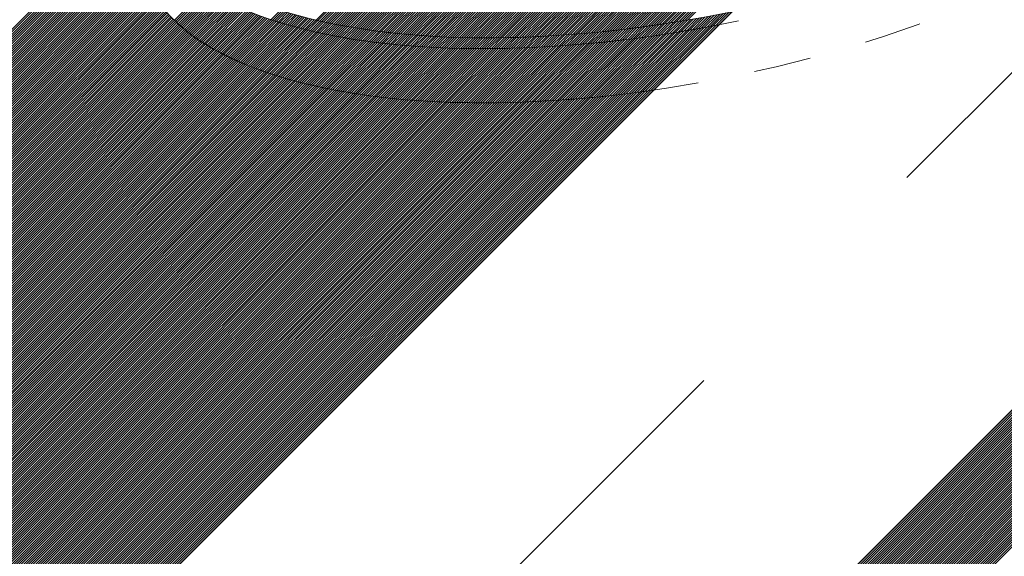
# Model space of a CAD drawing. Units: millimetres. Extents: x 0 to 1680, y 0 to 1188.
# Drawn here: x 1060 to 1089, y 722 to 738 of the extents above; entities that cross this region are included whole.
import ezdxf

# ---------------------------------------------------------------- set-up
doc = ezdxf.new("R2010")
doc.units = ezdxf.units.MM
doc.header["$LTSCALE"] = 20
doc.linetypes.add('JWW_DASHED1', pattern=[1.693333, 0.846667, -0.846667])
for name, color, linetype in [('塗膜(MR-Z)', 7, 'Continuous'), ('実線', 7, 'Continuous'), ('断熱材', 7, 'Continuous'), ('部材(積層鋼板)', 7, 'Continuous')]:
    doc.layers.add(name, color=color, linetype=linetype)

msp = doc.modelspace()

# ---------------------------------------------------------------- linework, layer by layer
at = {"layer": '塗膜(MR-Z)', "color": 134, "linetype": 'Continuous', "lineweight": 9}
for p, q in [((1069.165, 737.544), (1072.868, 741.247)), ((1069.222, 737.531), (1072.939, 741.247)), ((1069.28, 737.518), (1073.009, 741.247)), ((1069.337, 737.504), (1073.08, 741.247)), ((1069.395, 737.491), (1073.151, 741.247)), ((1069.453, 737.479), (1073.222, 741.247)), ((1069.511, 737.467), (1073.292, 741.247)), ((1069.57, 737.454), (1073.363, 741.247)), ((1069.628, 737.442), (1073.434, 741.247)), ((1069.687, 737.43), (1073.504, 741.247)), ((1069.746, 737.418), (1073.575, 741.247)), ((1069.805, 737.407), (1073.646, 741.247)), ((1069.865, 737.396), (1073.717, 741.247)), ((1069.924, 737.384), (1073.787, 741.247)), ((1069.983, 737.373), (1073.858, 741.247)), ((1070.043, 737.362), (1073.929, 741.247)), ((1070.104, 737.352), (1073.999, 741.247)), ((1070.164, 737.341), (1074.07, 741.247)), ((1070.224, 737.331), (1074.141, 741.247)), ((1070.285, 737.32), (1074.212, 741.247)), ((1070.345, 737.31), (1074.282, 741.247)), ((1070.407, 737.301), (1074.353, 741.247)), ((1070.468, 737.291), (1074.424, 741.247)), ((1070.529, 737.282), (1074.494, 741.247)), ((1070.59, 737.273), (1074.565, 741.247)), ((1070.651, 737.263), (1074.636, 741.247)), ((1070.714, 737.255), (1074.707, 741.247)), ((1070.776, 737.246), (1074.777, 741.247)), ((1070.838, 737.237), (1074.848, 741.247)), ((1070.9, 737.229), (1074.919, 741.247)), ((1070.962, 737.22), (1074.989, 741.247)), ((1071.025, 737.212), (1075.06, 741.247)), ((1071.088, 737.205), (1075.131, 741.247)), ((1071.151, 737.197), (1075.202, 741.247)), ((1071.214, 737.19), (1075.272, 741.247)), ((1071.277, 737.182), (1075.343, 741.247)), ((1071.341, 737.175), (1075.414, 741.247)), ((1071.405, 737.168), (1075.484, 741.247)), ((1071.469, 737.161), (1075.555, 741.247)), ((1071.533, 737.154), (1075.626, 741.247)), ((1071.597, 737.148), (1075.696, 741.247)), ((1071.661, 737.141), (1075.767, 741.247)), ((1071.726, 737.135), (1075.838, 741.247)), ((1071.791, 737.129), (1075.909, 741.247)), ((1071.855, 737.123), (1075.979, 741.247)), ((1071.92, 737.118), (1076.05, 741.247)), ((1071.985, 737.112), (1076.121, 741.247)), ((1072.051, 737.107), (1076.191, 741.247)), ((1072.116, 737.102), (1076.262, 741.247)), ((1072.182, 737.097), (1076.333, 741.247)), ((1072.248, 737.092), (1076.404, 741.247)), ((1072.314, 737.087), (1076.474, 741.247)), ((1072.38, 737.082), (1076.545, 741.247)), ((1072.446, 737.078), (1076.616, 741.247)), ((1072.513, 737.074), (1076.686, 741.247)), ((1072.58, 737.07), (1076.757, 741.247)), ((1072.647, 737.066), (1076.828, 741.247)), ((1072.713, 737.062), (1076.899, 741.247)), ((1072.781, 737.059), (1076.969, 741.247)), ((1072.848, 737.056), (1077.04, 741.247)), ((1072.916, 737.053), (1077.111, 741.247)), ((1072.983, 737.049), (1077.181, 741.247)), ((1073.051, 737.046), (1077.252, 741.247)), ((1073.119, 737.044), (1077.323, 741.247)), ((1073.188, 737.041), (1077.394, 741.247)), ((1073.256, 737.039), (1077.464, 741.247)), ((1073.324, 737.037), (1077.535, 741.247)), ((1073.393, 737.035), (1077.606, 741.247)), ((1073.462, 737.033), (1077.676, 741.247)), ((1073.531, 737.031), (1077.747, 741.247)), ((1073.6, 737.03), (1077.818, 741.247)), ((1073.67, 737.029), (1077.889, 741.247)), ((1073.739, 737.027), (1077.959, 741.247)), ((1073.808, 737.026), (1078.03, 741.247)), ((1073.878, 737.025), (1078.101, 741.247)), ((1073.949, 737.025), (1078.171, 741.247)), ((1074.019, 737.024), (1078.242, 741.247)), ((1074.089, 737.024), (1078.313, 741.247)), ((1074.159, 737.023), (1078.383, 741.247)), ((1074.23, 737.023), (1078.454, 741.247)), ((1074.301, 737.024), (1078.525, 741.247)), ((1074.372, 737.024), (1078.596, 741.247)), ((1074.444, 737.025), (1078.666, 741.247)), ((1074.515, 737.025), (1078.737, 741.247)), ((1074.586, 737.026), (1078.808, 741.247)), ((1074.658, 737.027), (1078.878, 741.247)), ((1074.73, 737.028), (1078.949, 741.247)), ((1074.802, 737.03), (1079.02, 741.247)), ((1074.874, 737.031), (1079.091, 741.247)), ((1074.946, 737.032), (1079.161, 741.247)), ((1075.019, 737.034), (1079.232, 741.247)), ((1075.092, 737.037), (1079.303, 741.247)), ((1075.165, 737.039), (1079.373, 741.247)), ((1075.238, 737.041), (1079.444, 741.247)), ((1075.311, 737.044), (1079.515, 741.247)), ((1075.384, 737.046), (1079.586, 741.247)), ((1075.458, 737.049), (1079.656, 741.247)), ((1075.532, 737.053), (1079.727, 741.247)), ((1075.606, 737.056), (1079.798, 741.247)), ((1075.68, 737.059), (1079.868, 741.247)), ((1075.754, 737.062), (1079.939, 741.247)), ((1075.829, 737.066), (1080.01, 741.247)), ((1075.904, 737.07), (1080.081, 741.247)), ((1075.978, 737.075), (1080.151, 741.247)), ((1076.053, 737.079), (1080.222, 741.247)), ((1076.128, 737.083), (1080.293, 741.247)), ((1076.204, 737.088), (1080.363, 741.247)), ((1076.279, 737.093), (1080.434, 741.247)), ((1076.355, 737.098), (1080.505, 741.247)), ((1076.431, 737.103), (1080.576, 741.247)), ((1076.507, 737.108), (1080.646, 741.247)), ((1076.583, 737.113), (1080.717, 741.247)), ((1076.66, 737.119), (1080.788, 741.247)), ((1076.736, 737.125), (1080.858, 741.247)), ((1076.813, 737.131), (1080.929, 741.247)), ((1076.89, 737.137), (1081, 741.247)), ((1076.967, 737.144), (1081.07, 741.247)), ((1077.045, 737.151), (1081.141, 741.247)), ((1077.122, 737.158), (1081.212, 741.247)), ((1077.2, 737.165), (1081.283, 741.247)), ((1077.278, 737.172), (1081.353, 741.247)), ((1077.355, 737.179), (1081.424, 741.247)), ((1077.434, 737.187), (1081.495, 741.247)), ((1077.513, 737.195), (1081.565, 741.247)), ((1077.591, 737.203), (1081.636, 741.247)), ((1077.67, 737.21), (1081.707, 741.247)), ((1077.749, 737.218), (1081.778, 741.247)), ((1077.828, 737.227), (1081.848, 741.247)), ((1077.908, 737.236), (1081.919, 741.247)), ((1077.988, 737.245), (1081.99, 741.247)), ((1078.067, 737.254), (1082.06, 741.247)), ((1078.147, 737.263), (1082.131, 741.247)), ((1078.227, 737.273), (1082.202, 741.247)), ((1078.308, 737.283), (1082.273, 741.247)), ((1078.389, 737.293), (1082.343, 741.247)), ((1078.469, 737.303), (1082.414, 741.247)), ((1078.55, 737.313), (1082.485, 741.247)), ((1078.631, 737.323), (1082.555, 741.247)), ((1078.713, 737.334), (1082.626, 741.247)), ((1078.795, 737.345), (1082.697, 741.247)), ((1078.876, 737.356), (1082.768, 741.247)), ((1078.958, 737.367), (1082.838, 741.247)), ((1079.041, 737.379), (1082.909, 741.247)), ((1079.123, 737.391), (1082.98, 741.247)), ((1079.206, 737.403), (1083.05, 741.247)), ((1079.289, 737.415), (1083.121, 741.247)), ((1079.371, 737.427), (1083.192, 741.247)), ((1079.455, 737.44), (1083.263, 741.247)), ((1079.539, 737.453), (1083.333, 741.247)), ((1079.623, 737.466), (1083.404, 741.247)), ((1079.706, 737.479), (1083.475, 741.247)), ((1079.79, 737.492), (1083.545, 741.247)), ((1079.875, 737.506), (1083.616, 741.247)), ((1079.96, 737.52), (1083.687, 741.247)), ((1080.045, 737.535), (1083.758, 741.247)), ((1080.13, 737.549), (1083.828, 741.247)), ((1030.23, 707.306), (1063.93, 741.007)), ((1030.3, 707.306), (1063.93, 740.936)), ((1030.371, 707.306), (1063.93, 740.865)), ((1030.442, 707.306), (1063.93, 740.795)), ((1030.512, 707.306), (1063.93, 740.724)), ((1030.583, 707.306), (1063.93, 740.653)), ((1030.654, 707.306), (1063.93, 740.583)), ((1030.724, 707.306), (1063.93, 740.512)), ((1030.795, 707.306), (1063.93, 740.441)), ((1030.866, 707.306), (1063.93, 740.37)), ((1030.937, 707.306), (1063.93, 740.3)), ((1031.007, 707.306), (1063.93, 740.229)), ((1031.078, 707.306), (1063.93, 740.158)), ((1031.149, 707.306), (1063.93, 740.088)), ((1031.219, 707.306), (1063.93, 740.017)), ((1031.29, 707.306), (1063.93, 739.946)), ((1031.361, 707.306), (1063.93, 739.875)), ((1031.432, 707.306), (1063.932, 739.806)), ((1031.502, 707.306), (1063.934, 739.738)), ((1031.573, 707.306), (1063.936, 739.67)), ((1031.644, 707.306), (1063.942, 739.605)), ((1031.714, 707.306), (1063.948, 739.54)), ((1031.785, 707.306), (1063.955, 739.476)), ((1031.856, 707.306), (1063.965, 739.415)), ((1031.927, 707.306), (1063.974, 739.353)), ((1031.997, 707.306), (1063.985, 739.294)), ((1032.068, 707.306), (1063.997, 739.236)), ((1032.139, 707.306), (1064.01, 739.177)), ((1032.209, 707.306), (1064.024, 739.121)), ((1032.28, 707.306), (1064.039, 739.065)), ((1032.351, 707.306), (1064.055, 739.01)), ((1032.422, 707.306), (1064.071, 738.956)), ((1032.492, 707.306), (1064.09, 738.904)), ((1032.563, 707.306), (1064.108, 738.851)), ((1032.634, 707.306), (1064.127, 738.799)), ((1032.704, 707.306), (1064.147, 738.749)), ((1032.775, 707.306), (1064.168, 738.699)), ((1032.846, 707.306), (1064.189, 738.649)), ((1032.917, 707.306), (1064.212, 738.601)), ((1032.987, 707.306), (1064.234, 738.554)), ((1033.058, 707.306), (1064.257, 738.506)), ((1033.129, 707.306), (1064.282, 738.46)), ((1033.199, 707.306), (1064.307, 738.414)), ((1033.27, 707.306), (1064.332, 738.369)), ((1033.341, 707.306), (1064.358, 738.323)), ((1033.412, 707.306), (1064.385, 738.28)), ((1033.482, 707.306), (1064.412, 738.237)), ((1033.553, 707.306), (1064.44, 738.193)), ((1064.987, 737.539), (1065.89, 738.441)), ((1065.024, 737.504), (1065.934, 738.414)), ((1065.06, 737.47), (1065.977, 738.387)), ((1065.096, 737.435), (1066.022, 738.361)), ((1065.134, 737.402), (1066.066, 738.335)), ((1065.172, 737.37), (1066.111, 738.309)), ((1065.21, 737.337), (1066.156, 738.283)), ((1065.248, 737.304), (1066.201, 738.257)), ((1065.287, 737.272), (1066.247, 738.232)), ((1065.326, 737.241), (1066.293, 738.208)), ((1065.365, 737.209), (1066.339, 738.183)), ((1065.405, 737.178), (1066.385, 738.158)), ((1033.624, 707.306), (1064.468, 738.151)), ((1033.694, 707.306), (1064.497, 738.109)), ((1033.765, 707.306), (1064.527, 738.068)), ((1033.836, 707.306), (1064.556, 738.027)), ((1033.906, 707.306), (1064.587, 737.987)), ((1033.977, 707.306), (1064.618, 737.947)), ((1034.048, 707.306), (1064.649, 737.908)), ((1034.119, 707.306), (1064.68, 737.868)), ((1065.445, 737.147), (1066.432, 738.134)), ((1065.485, 737.117), (1066.479, 738.111)), ((1065.526, 737.087), (1066.526, 738.087)), ((1065.567, 737.058), (1066.573, 738.064)), ((1065.608, 737.028), (1066.62, 738.04)), ((1065.65, 736.999), (1066.669, 738.018)), ((1065.692, 736.971), (1066.717, 737.995)), ((1065.734, 736.942), (1066.765, 737.973)), ((1065.776, 736.914), (1066.814, 737.951)), ((1065.819, 736.886), (1066.862, 737.928)), ((1065.863, 736.859), (1066.912, 737.907)), ((1065.906, 736.831), (1066.961, 737.886)), ((1065.95, 736.804), (1067.011, 737.865)), ((1034.189, 707.306), (1064.713, 737.83)), ((1034.26, 707.306), (1064.746, 737.793)), ((1034.331, 707.306), (1064.779, 737.755)), ((1034.401, 707.306), (1064.812, 737.717)), ((1034.472, 707.306), (1064.847, 737.681)), ((1034.543, 707.306), (1064.882, 737.645)), ((1034.614, 707.306), (1064.916, 737.609)), ((1065.994, 736.777), (1067.06, 737.844)), ((1066.038, 736.751), (1067.11, 737.823)), ((1066.083, 736.725), (1067.16, 737.803)), ((1066.128, 736.699), (1067.211, 737.782)), ((1066.173, 736.673), (1067.262, 737.762)), ((1066.218, 736.648), (1067.312, 737.742)), ((1066.264, 736.623), (1067.363, 737.723)), ((1066.31, 736.599), (1067.415, 737.704)), ((1066.356, 736.574), (1067.467, 737.685)), ((1066.402, 736.549), (1067.518, 737.666)), ((1066.449, 736.526), (1067.57, 737.647)), ((1066.496, 736.502), (1067.622, 737.628)), ((1066.544, 736.479), (1067.675, 737.61)), ((1066.591, 736.455), (1067.728, 737.592)), ((1067.833, 737.556), (1068.113, 737.836)), ((1067.886, 737.538), (1068.166, 737.819)), ((1067.94, 737.521), (1068.22, 737.801)), ((1067.994, 737.505), (1068.274, 737.785)), ((1068.048, 737.488), (1068.328, 737.768)), ((1068.101, 737.471), (1068.383, 737.752)), ((1068.155, 737.454), (1068.437, 737.736)), ((1068.21, 737.438), (1068.492, 737.72)), ((1068.265, 737.422), (1068.547, 737.704)), ((1068.32, 737.406), (1068.602, 737.689)), ((1068.375, 737.39), (1068.658, 737.674)), ((1068.43, 737.375), (1068.713, 737.658)), ((1068.485, 737.36), (1068.769, 737.643)), ((1068.541, 737.345), (1068.825, 737.628)), ((1068.597, 737.33), (1068.881, 737.614)), ((1068.653, 737.315), (1068.938, 737.6)), ((1068.709, 737.3), (1068.994, 737.586)), ((1079.927, 737.204), (1080.301, 737.578)), ((1080.012, 737.219), (1080.386, 737.594)), ((1080.096, 737.233), (1080.472, 737.609)), ((1080.181, 737.247), (1080.558, 737.624)), ((1080.267, 737.262), (1080.645, 737.64)), ((1080.353, 737.277), (1080.732, 737.656)), ((1080.439, 737.292), (1080.819, 737.673)), ((1080.525, 737.308), (1080.906, 737.689)), ((1080.611, 737.323), (1080.993, 737.705)), ((1080.698, 737.339), (1081.081, 737.723)), ((1080.785, 737.356), (1081.169, 737.74)), ((1080.872, 737.372), (1081.258, 737.758)), ((1080.959, 737.389), (1081.346, 737.775)), ((1081.047, 737.405), (1081.434, 737.793)), ((1081.051, 737.406), (1081.439, 737.794)), ((1034.684, 707.306), (1064.951, 737.573)), ((1034.755, 707.306), (1064.987, 737.539)), ((1034.826, 707.306), (1065.024, 737.504)), ((1034.896, 707.306), (1065.06, 737.47)), ((1034.967, 707.306), (1065.096, 737.435)), ((1035.038, 707.306), (1065.134, 737.402)), ((1035.109, 707.306), (1065.172, 737.37)), ((1035.179, 707.306), (1065.21, 737.337)), ((1035.25, 707.306), (1065.248, 737.304)), ((1066.638, 736.432), (1067.78, 737.574)), ((1066.687, 736.409), (1067.833, 737.556)), ((1066.735, 736.387), (1067.886, 737.538)), ((1066.783, 736.365), (1067.94, 737.521)), ((1066.832, 736.343), (1067.994, 737.505)), ((1066.88, 736.32), (1068.048, 737.488)), ((1066.93, 736.299), (1068.101, 737.471)), ((1066.98, 736.278), (1068.155, 737.454)), ((1067.029, 736.257), (1068.21, 737.438)), ((1067.079, 736.236), (1068.265, 737.422)), ((1067.129, 736.215), (1068.32, 737.406)), ((1067.179, 736.195), (1068.375, 737.39)), ((1067.23, 736.175), (1068.43, 737.375)), ((1067.281, 736.155), (1068.485, 737.36)), ((1067.331, 736.135), (1068.541, 737.345)), ((1067.382, 736.115), (1068.597, 737.33)), ((1067.434, 736.096), (1068.653, 737.315)), ((1067.486, 736.077), (1068.709, 737.3)), ((1067.538, 736.058), (1068.765, 737.286)), ((1068.765, 737.286), (1069.051, 737.571)), ((1068.822, 737.272), (1069.107, 737.557)), ((1068.879, 737.258), (1069.165, 737.544)), ((1068.936, 737.244), (1069.222, 737.531)), ((1068.993, 737.23), (1069.28, 737.518)), ((1069.05, 737.217), (1069.337, 737.504)), ((1069.108, 737.204), (1069.395, 737.491)), ((1069.166, 737.191), (1069.453, 737.479)), ((1069.223, 737.178), (1069.511, 737.467)), ((1069.281, 737.165), (1069.57, 737.454)), ((1069.339, 737.153), (1069.628, 737.442)), ((1069.398, 737.141), (1069.687, 737.43)), ((1069.457, 737.129), (1069.746, 737.418)), ((1069.515, 737.117), (1069.805, 737.407)), ((1069.574, 737.105), (1069.865, 737.396)), ((1069.633, 737.093), (1069.924, 737.384)), ((1069.693, 737.082), (1069.983, 737.373)), ((1069.752, 737.071), (1070.043, 737.362)), ((1069.812, 737.06), (1070.104, 737.352)), ((1069.872, 737.049), (1070.164, 737.341)), ((1069.931, 737.038), (1070.224, 737.331)), ((1069.992, 737.028), (1070.285, 737.32)), ((1070.052, 737.018), (1070.345, 737.31)), ((1070.113, 737.007), (1070.407, 737.301)), ((1070.174, 736.997), (1070.468, 737.291)), ((1078.035, 736.939), (1078.389, 737.293)), ((1078.114, 736.948), (1078.469, 737.303)), ((1078.195, 736.957), (1078.55, 737.313)), ((1078.275, 736.967), (1078.631, 737.323)), ((1078.356, 736.977), (1078.713, 737.334)), ((1078.437, 736.987), (1078.795, 737.345)), ((1078.517, 736.997), (1078.876, 737.356)), ((1078.548, 735.402), (1080.439, 737.292)), ((1078.599, 737.008), (1078.958, 737.367)), ((1078.629, 735.412), (1080.525, 737.308)), ((1078.68, 737.019), (1079.041, 737.379)), ((1078.71, 735.422), (1080.611, 737.323)), ((1078.762, 737.03), (1079.123, 737.391)), ((1078.792, 735.434), (1080.698, 737.339)), ((1078.844, 737.041), (1079.206, 737.403)), ((1078.874, 735.445), (1080.785, 737.356)), ((1078.926, 737.052), (1079.289, 737.415)), ((1078.957, 735.457), (1080.872, 737.372)), ((1079.008, 737.063), (1079.371, 737.427)), ((1079.039, 735.468), (1080.959, 737.389)), ((1079.09, 737.075), (1079.455, 737.44)), ((1079.121, 735.479), (1081.047, 737.405)), ((1079.125, 735.48), (1081.051, 737.406)), ((1079.173, 737.087), (1079.539, 737.453)), ((1079.256, 737.1), (1079.623, 737.466)), ((1079.339, 737.112), (1079.706, 737.479)), ((1079.422, 737.124), (1079.79, 737.492)), ((1079.506, 737.137), (1079.875, 737.506)), ((1079.59, 737.15), (1079.96, 737.52)), ((1079.674, 737.163), (1080.045, 737.535)), ((1079.757, 737.177), (1080.13, 737.549)), ((1079.842, 737.19), (1080.215, 737.563)), ((1035.321, 707.306), (1065.287, 737.272)), ((1035.391, 707.306), (1065.326, 737.241)), ((1035.462, 707.306), (1065.365, 737.209)), ((1035.533, 707.306), (1065.405, 737.178)), ((1035.604, 707.306), (1065.445, 737.147)), ((1035.674, 707.306), (1065.485, 737.117)), ((1035.745, 707.306), (1065.526, 737.087)), ((1035.816, 707.306), (1065.567, 737.058)), ((1035.886, 707.306), (1065.608, 737.028)), ((1035.957, 707.306), (1065.65, 736.999)), ((1067.589, 736.04), (1068.822, 737.272)), ((1067.642, 736.021), (1068.879, 737.258)), ((1067.694, 736.003), (1068.936, 737.244)), ((1067.747, 735.985), (1068.993, 737.23)), ((1067.8, 735.967), (1069.05, 737.217)), ((1067.853, 735.949), (1069.108, 737.204)), ((1067.906, 735.932), (1069.166, 737.191)), ((1067.96, 735.915), (1069.223, 737.178)), ((1068.014, 735.898), (1069.281, 737.165)), ((1068.068, 735.881), (1069.339, 737.153)), ((1068.122, 735.865), (1069.398, 737.141)), ((1068.176, 735.848), (1069.457, 737.129)), ((1068.231, 735.832), (1069.515, 737.117)), ((1068.285, 735.816), (1069.574, 737.105)), ((1068.34, 735.8), (1069.633, 737.093)), ((1068.395, 735.785), (1069.693, 737.082)), ((1068.45, 735.769), (1069.752, 737.071)), ((1068.506, 735.754), (1069.812, 737.06)), ((1068.562, 735.739), (1069.872, 737.049)), ((1068.618, 735.724), (1069.931, 737.038)), ((1068.674, 735.71), (1069.992, 737.028)), ((1068.73, 735.695), (1070.052, 737.018)), ((1068.786, 735.681), (1070.113, 737.007)), ((1068.843, 735.667), (1070.174, 736.997)), ((1070.234, 736.987), (1070.529, 737.282)), ((1070.295, 736.978), (1070.59, 737.273)), ((1070.357, 736.968), (1070.651, 737.263)), ((1070.418, 736.959), (1070.714, 737.255)), ((1070.48, 736.95), (1070.776, 737.246)), ((1070.541, 736.941), (1070.838, 737.237)), ((1070.603, 736.932), (1070.9, 737.229)), ((1070.665, 736.924), (1070.962, 737.22)), ((1070.728, 736.915), (1071.025, 737.212)), ((1070.79, 736.907), (1071.088, 737.205)), ((1070.853, 736.899), (1071.151, 737.197)), ((1070.915, 736.89), (1071.214, 737.19)), ((1070.978, 736.883), (1071.277, 737.182)), ((1071.042, 736.875), (1071.341, 737.175)), ((1071.105, 736.868), (1071.405, 737.168)), ((1071.168, 736.861), (1071.469, 737.161)), ((1071.232, 736.853), (1071.533, 737.154)), ((1071.295, 736.846), (1071.597, 737.148)), ((1071.36, 736.84), (1071.661, 737.141)), ((1071.424, 736.833), (1071.726, 737.135)), ((1071.488, 736.827), (1071.791, 737.129)), ((1071.552, 736.82), (1071.855, 737.123)), ((1071.617, 736.814), (1071.92, 737.118)), ((1071.682, 736.808), (1071.985, 737.112)), ((1071.747, 736.803), (1072.051, 737.107)), ((1071.812, 736.797), (1072.116, 737.102)), ((1071.877, 736.791), (1072.182, 737.097)), ((1071.942, 736.786), (1072.248, 737.092)), ((1072.008, 736.781), (1072.314, 737.087)), ((1072.074, 736.776), (1072.38, 737.082)), ((1072.14, 736.772), (1072.446, 737.078)), ((1072.206, 736.767), (1072.513, 737.074)), ((1072.272, 736.762), (1072.58, 737.07)), ((1072.338, 736.758), (1072.647, 737.066)), ((1072.405, 736.754), (1072.713, 737.062)), ((1072.472, 736.75), (1072.781, 737.059)), ((1072.539, 736.746), (1072.848, 737.056)), ((1072.606, 736.742), (1072.916, 737.053)), ((1072.672, 736.738), (1072.983, 737.049)), ((1072.74, 736.736), (1073.051, 737.046)), ((1072.808, 736.733), (1073.119, 737.044)), ((1072.876, 736.73), (1073.188, 737.041)), ((1072.944, 736.727), (1073.256, 737.039)), ((1073.011, 736.724), (1073.324, 737.037)), ((1073.08, 736.721), (1073.393, 737.035)), ((1073.148, 736.719), (1073.462, 737.033)), ((1073.217, 736.717), (1073.531, 737.031)), ((1073.285, 736.715), (1073.6, 737.03)), ((1073.354, 736.713), (1073.67, 737.029)), ((1073.423, 736.711), (1073.739, 737.027)), ((1073.492, 736.71), (1073.808, 737.026)), ((1073.562, 736.709), (1073.878, 737.025)), ((1073.631, 736.708), (1073.949, 737.025)), ((1073.701, 736.706), (1074.019, 737.024)), ((1073.771, 736.705), (1074.089, 737.024)), ((1073.841, 736.705), (1074.159, 737.023)), ((1073.911, 736.704), (1074.23, 737.023)), ((1073.982, 736.704), (1074.301, 737.024)), ((1074.052, 736.704), (1074.372, 737.024)), ((1074.122, 736.704), (1074.444, 737.025)), ((1074.193, 736.704), (1074.515, 737.025)), ((1074.264, 736.704), (1074.586, 737.026)), ((1074.336, 736.705), (1074.658, 737.027)), ((1074.407, 736.705), (1074.73, 737.028)), ((1074.478, 736.706), (1074.802, 737.03)), ((1074.55, 736.707), (1074.874, 737.031)), ((1074.622, 736.708), (1074.946, 737.032)), ((1074.694, 736.71), (1075.019, 737.034)), ((1074.766, 736.711), (1075.092, 737.037)), ((1074.839, 736.713), (1075.165, 737.039)), ((1074.911, 736.714), (1075.238, 737.041)), ((1074.984, 736.716), (1075.311, 737.044)), ((1075.057, 736.719), (1075.384, 737.046)), ((1075.13, 736.721), (1075.458, 737.049)), ((1075.203, 736.723), (1075.532, 737.053)), ((1075.276, 736.726), (1075.606, 737.056)), ((1075.349, 736.728), (1075.68, 737.059)), ((1075.423, 736.732), (1075.754, 737.062)), ((1075.497, 736.735), (1075.829, 737.066)), ((1075.571, 736.738), (1075.904, 737.07)), ((1075.646, 736.742), (1075.978, 737.075)), ((1075.72, 736.745), (1076.053, 737.079)), ((1075.794, 736.749), (1076.128, 737.083)), ((1075.869, 736.753), (1076.204, 737.088)), ((1075.944, 736.758), (1076.279, 737.093)), ((1076.019, 736.762), (1076.355, 737.098)), ((1076.094, 736.766), (1076.431, 737.103)), ((1076.17, 736.771), (1076.507, 737.108)), ((1076.246, 736.776), (1076.583, 737.113)), ((1076.321, 736.781), (1076.66, 737.119)), ((1076.397, 736.786), (1076.736, 737.125)), ((1076.473, 736.792), (1076.813, 737.131)), ((1076.549, 736.797), (1076.89, 737.137)), ((1076.626, 736.803), (1076.967, 737.144)), ((1076.703, 736.809), (1077.045, 737.151)), ((1076.731, 735.211), (1078.517, 736.997)), ((1076.78, 736.815), (1077.122, 737.158)), ((1076.809, 735.218), (1078.599, 737.008)), ((1076.857, 736.822), (1077.2, 737.165)), ((1076.886, 735.224), (1078.68, 737.019)), ((1076.934, 736.828), (1077.278, 737.172)), ((1076.963, 735.231), (1078.762, 737.03)), ((1077.011, 736.835), (1077.355, 737.179)), ((1077.04, 735.237), (1078.844, 737.041)), ((1077.089, 736.842), (1077.434, 737.187)), ((1077.118, 735.244), (1078.926, 737.052)), ((1077.167, 736.849), (1077.513, 737.195)), ((1077.196, 735.252), (1079.008, 737.063)), ((1077.245, 736.856), (1077.591, 737.203)), ((1077.274, 735.259), (1079.09, 737.075)), ((1077.323, 736.863), (1077.67, 737.21)), ((1077.352, 735.266), (1079.173, 737.087)), ((1077.401, 736.871), (1077.749, 737.218)), ((1077.43, 735.274), (1079.256, 737.1)), ((1077.48, 736.879), (1077.828, 737.227)), ((1077.509, 735.282), (1079.339, 737.112)), ((1077.559, 736.887), (1077.908, 737.236)), ((1077.588, 735.29), (1079.422, 737.124)), ((1077.637, 736.895), (1077.988, 737.245)), ((1077.667, 735.298), (1079.506, 737.137)), ((1077.716, 736.903), (1078.067, 737.254)), ((1077.746, 735.307), (1079.59, 737.15)), ((1077.795, 736.912), (1078.147, 737.263)), ((1077.825, 735.315), (1079.674, 737.163)), ((1077.875, 736.921), (1078.227, 737.273)), ((1077.904, 735.324), (1079.757, 737.177)), ((1077.955, 736.93), (1078.308, 737.283)), ((1077.984, 735.333), (1079.842, 737.19)), ((1078.065, 735.342), (1079.927, 737.204)), ((1078.145, 735.352), (1080.012, 737.219)), ((1078.225, 735.361), (1080.096, 737.233)), ((1078.305, 735.37), (1080.181, 737.247)), ((1078.386, 735.381), (1080.267, 737.262)), ((1078.467, 735.391), (1080.353, 737.277)), ((1036.028, 707.306), (1065.692, 736.971)), ((1036.099, 707.306), (1065.734, 736.942)), ((1036.169, 707.306), (1065.776, 736.914)), ((1036.24, 707.306), (1065.819, 736.886)), ((1036.311, 707.306), (1065.863, 736.859)), ((1036.381, 707.306), (1065.906, 736.831)), ((1036.452, 707.306), (1065.95, 736.804)), ((1036.523, 707.306), (1065.994, 736.777)), ((1036.593, 707.306), (1066.038, 736.751)), ((1036.664, 707.306), (1066.083, 736.725)), ((1068.9, 735.653), (1070.234, 736.987)), ((1068.957, 735.639), (1070.295, 736.978)), ((1069.014, 735.625), (1070.357, 736.968)), ((1069.071, 735.612), (1070.418, 736.959)), ((1069.129, 735.599), (1070.48, 736.95)), ((1069.187, 735.587), (1070.541, 736.941)), ((1069.245, 735.574), (1070.603, 736.932)), ((1069.303, 735.561), (1070.665, 736.924)), ((1069.361, 735.548), (1070.728, 736.915)), ((1069.42, 735.536), (1070.79, 736.907)), ((1069.479, 735.525), (1070.853, 736.899)), ((1069.537, 735.513), (1070.915, 736.89)), ((1069.596, 735.501), (1070.978, 736.883)), ((1069.655, 735.489), (1071.042, 736.875)), ((1069.715, 735.478), (1071.105, 736.868)), ((1069.775, 735.467), (1071.168, 736.861)), ((1069.834, 735.456), (1071.232, 736.853)), ((1069.894, 735.445), (1071.295, 736.846)), ((1069.954, 735.434), (1071.36, 736.84)), ((1070.014, 735.424), (1071.424, 736.833)), ((1070.075, 735.414), (1071.488, 736.827)), ((1070.136, 735.404), (1071.552, 736.82)), ((1070.196, 735.394), (1071.617, 736.814)), ((1070.257, 735.384), (1071.682, 736.808)), ((1070.318, 735.374), (1071.747, 736.803)), ((1070.38, 735.365), (1071.812, 736.797)), ((1070.441, 735.356), (1071.877, 736.791)), ((1070.503, 735.347), (1071.942, 736.786)), ((1070.564, 735.338), (1072.008, 736.781)), ((1070.626, 735.328), (1072.074, 736.776)), ((1070.689, 735.32), (1072.14, 736.772)), ((1070.751, 735.312), (1072.206, 736.767)), ((1070.814, 735.304), (1072.272, 736.762)), ((1070.876, 735.296), (1072.338, 736.758)), ((1070.939, 735.288), (1072.405, 736.754)), ((1071.002, 735.28), (1072.472, 736.75)), ((1071.065, 735.273), (1072.539, 736.746)), ((1071.129, 735.265), (1072.606, 736.742)), ((1071.192, 735.258), (1072.672, 736.738)), ((1071.255, 735.251), (1072.74, 736.736)), ((1071.319, 735.244), (1072.808, 736.733)), ((1071.383, 735.237), (1072.876, 736.73)), ((1071.448, 735.231), (1072.944, 736.727)), ((1071.512, 735.225), (1073.011, 736.724)), ((1071.576, 735.218), (1073.08, 736.721)), ((1071.641, 735.212), (1073.148, 736.719)), ((1071.706, 735.206), (1073.217, 736.717)), ((1071.771, 735.201), (1073.285, 736.715)), ((1071.836, 735.195), (1073.354, 736.713)), ((1071.901, 735.19), (1073.423, 736.711)), ((1071.967, 735.184), (1073.492, 736.71)), ((1072.032, 735.179), (1073.562, 736.709)), ((1072.098, 735.174), (1073.631, 736.708)), ((1072.164, 735.17), (1073.701, 736.706)), ((1072.231, 735.165), (1073.771, 736.705)), ((1072.297, 735.161), (1073.841, 736.705)), ((1072.363, 735.156), (1073.911, 736.704)), ((1072.43, 735.152), (1073.982, 736.704)), ((1072.497, 735.149), (1074.052, 736.704)), ((1072.564, 735.145), (1074.122, 736.704)), ((1072.631, 735.141), (1074.193, 736.704)), ((1072.698, 735.138), (1074.264, 736.704)), ((1072.765, 735.134), (1074.336, 736.705)), ((1072.833, 735.131), (1074.407, 736.705)), ((1072.901, 735.129), (1074.478, 736.706)), ((1072.969, 735.126), (1074.55, 736.707)), ((1073.037, 735.123), (1074.622, 736.708)), ((1073.105, 735.12), (1074.694, 736.71)), ((1073.173, 735.118), (1074.766, 736.711)), ((1073.242, 735.116), (1074.839, 736.713)), ((1073.311, 735.114), (1074.911, 736.714)), ((1073.38, 735.113), (1074.984, 736.716)), ((1073.449, 735.111), (1075.057, 736.719)), ((1073.518, 735.109), (1075.13, 736.721)), ((1073.588, 735.108), (1075.203, 736.723)), ((1073.657, 735.107), (1075.276, 736.726)), ((1073.727, 735.106), (1075.349, 736.728)), ((1073.797, 735.105), (1075.423, 736.732)), ((1073.867, 735.104), (1075.497, 736.735)), ((1073.937, 735.104), (1075.571, 736.738)), ((1074.008, 735.104), (1075.646, 736.742)), ((1074.078, 735.104), (1075.72, 736.745)), ((1074.149, 735.104), (1075.794, 736.749)), ((1074.22, 735.104), (1075.869, 736.753)), ((1074.291, 735.104), (1075.944, 736.758)), ((1074.362, 735.105), (1076.019, 736.762)), ((1074.434, 735.106), (1076.094, 736.766)), ((1074.505, 735.107), (1076.17, 736.771)), ((1074.577, 735.107), (1076.246, 736.776)), ((1074.648, 735.108), (1076.321, 736.781)), ((1074.721, 735.11), (1076.397, 736.786)), ((1074.793, 735.112), (1076.473, 736.792)), ((1074.866, 735.113), (1076.549, 736.797)), ((1074.938, 735.115), (1076.626, 736.803)), ((1075.011, 735.117), (1076.703, 736.809)), ((1075.084, 735.119), (1076.78, 736.815)), ((1075.157, 735.122), (1076.857, 736.822)), ((1075.23, 735.124), (1076.934, 736.828)), ((1075.304, 735.127), (1077.011, 736.835)), ((1075.377, 735.13), (1077.089, 736.842)), ((1075.451, 735.132), (1077.167, 736.849)), ((1075.525, 735.136), (1077.245, 736.856)), ((1075.599, 735.14), (1077.323, 736.863)), ((1075.673, 735.143), (1077.401, 736.871)), ((1075.748, 735.147), (1077.48, 736.879)), ((1075.822, 735.15), (1077.559, 736.887)), ((1075.897, 735.155), (1077.637, 736.895)), ((1075.972, 735.159), (1077.716, 736.903)), ((1076.047, 735.164), (1077.795, 736.912)), ((1076.123, 735.168), (1077.875, 736.921)), ((1076.198, 735.173), (1077.955, 736.93)), ((1076.273, 735.178), (1078.035, 736.939)), ((1076.35, 735.183), (1078.114, 736.948)), ((1076.426, 735.189), (1078.195, 736.957)), ((1076.502, 735.194), (1078.275, 736.967)), ((1076.578, 735.199), (1078.356, 736.977)), ((1076.654, 735.205), (1078.437, 736.987)), ((1036.735, 707.306), (1066.128, 736.699)), ((1036.806, 707.306), (1066.173, 736.673)), ((1036.876, 707.306), (1066.218, 736.648)), ((1036.947, 707.306), (1066.264, 736.623)), ((1037.018, 707.306), (1066.31, 736.599)), ((1037.088, 707.306), (1066.356, 736.574)), ((1037.159, 707.306), (1066.402, 736.549)), ((1037.23, 707.306), (1066.449, 736.526)), ((1037.301, 707.306), (1066.496, 736.502)), ((1037.371, 707.306), (1066.544, 736.479)), ((1037.442, 707.306), (1066.591, 736.455)), ((1037.513, 707.306), (1066.638, 736.432)), ((1037.583, 707.306), (1066.687, 736.409)), ((1037.654, 707.306), (1066.735, 736.387)), ((1037.725, 707.306), (1066.783, 736.365)), ((1037.796, 707.306), (1066.832, 736.343)), ((1037.866, 707.306), (1066.88, 736.32)), ((1037.937, 707.306), (1066.93, 736.299)), ((1038.008, 707.306), (1066.98, 736.278)), ((1038.078, 707.306), (1067.029, 736.257)), ((1038.149, 707.306), (1067.079, 736.236)), ((1038.22, 707.306), (1067.129, 736.215)), ((1038.291, 707.306), (1067.179, 736.195)), ((1038.361, 707.306), (1067.23, 736.175)), ((1038.432, 707.306), (1067.281, 736.155)), ((1038.503, 707.306), (1067.331, 736.135)), ((1038.573, 707.306), (1067.382, 736.115)), ((1038.644, 707.306), (1067.434, 736.096)), ((1038.715, 707.306), (1067.486, 736.077)), ((1038.786, 707.306), (1067.538, 736.058)), ((1038.856, 707.306), (1067.589, 736.04)), ((1038.927, 707.306), (1067.642, 736.021)), ((1038.998, 707.306), (1067.694, 736.003)), ((1039.068, 707.306), (1067.747, 735.985)), ((1039.139, 707.306), (1067.8, 735.967)), ((1039.21, 707.306), (1067.853, 735.949)), ((1039.28, 707.306), (1067.906, 735.932)), ((1039.351, 707.306), (1067.96, 735.915)), ((1039.422, 707.306), (1068.014, 735.898)), ((1039.493, 707.306), (1068.068, 735.881)), ((1039.563, 707.306), (1068.122, 735.865)), ((1039.634, 707.306), (1068.176, 735.848)), ((1039.705, 707.306), (1068.231, 735.832)), ((1099.615, 735.97), (1070.951, 707.306)), ((1070.959, 707.306), (1099.665, 736.013)), ((1071.03, 707.306), (1099.718, 735.995)), ((1071.1, 707.306), (1099.771, 735.977)), ((1071.171, 707.306), (1099.824, 735.959)), ((1071.242, 707.306), (1099.877, 735.942)), ((1071.312, 707.306), (1099.93, 735.924)), ((1071.383, 707.306), (1099.984, 735.907)), ((1071.454, 707.306), (1100.038, 735.891)), ((1071.525, 707.306), (1100.092, 735.874)), ((1071.595, 707.306), (1100.146, 735.857)), ((1071.666, 707.306), (1100.2, 735.841)), ((1039.775, 707.306), (1068.285, 735.816)), ((1039.846, 707.306), (1068.34, 735.8)), ((1039.917, 707.306), (1068.395, 735.785)), ((1039.988, 707.306), (1068.45, 735.769)), ((1040.058, 707.306), (1068.506, 735.754)), ((1040.129, 707.306), (1068.562, 735.739)), ((1040.2, 707.306), (1068.618, 735.724)), ((1040.27, 707.306), (1068.674, 735.71)), ((1040.341, 707.306), (1068.73, 735.695)), ((1040.412, 707.306), (1068.786, 735.681)), ((1040.483, 707.306), (1068.843, 735.667)), ((1040.553, 707.306), (1068.9, 735.653)), ((1040.624, 707.306), (1068.957, 735.639)), ((1040.695, 707.306), (1069.014, 735.625)), ((1040.765, 707.306), (1069.071, 735.612)), ((1040.836, 707.306), (1069.129, 735.599)), ((1040.907, 707.306), (1069.187, 735.587)), ((1040.978, 707.306), (1069.245, 735.574)), ((1041.048, 707.306), (1069.303, 735.561)), ((1041.119, 707.306), (1069.361, 735.548)), ((1071.737, 707.306), (1100.255, 735.825)), ((1071.807, 707.306), (1100.31, 735.809)), ((1071.878, 707.306), (1100.365, 735.793)), ((1071.949, 707.306), (1100.42, 735.778)), ((1072.02, 707.306), (1100.475, 735.762)), ((1072.09, 707.306), (1100.531, 735.747)), ((1072.161, 707.306), (1100.587, 735.732)), ((1072.232, 707.306), (1100.643, 735.718)), ((1072.302, 707.306), (1100.699, 735.703)), ((1072.373, 707.306), (1100.755, 735.689)), ((1072.444, 707.306), (1100.812, 735.674)), ((1072.515, 707.306), (1100.869, 735.661)), ((1072.585, 707.306), (1100.926, 735.647)), ((1072.656, 707.306), (1100.983, 735.633)), ((1072.727, 707.306), (1101.04, 735.62)), ((1072.797, 707.306), (1101.097, 735.606)), ((1072.868, 707.306), (1101.155, 735.593)), ((1072.939, 707.306), (1101.213, 735.581)), ((1073.009, 707.306), (1101.271, 735.568)), ((1073.08, 707.306), (1101.329, 735.555)), ((1073.151, 707.306), (1101.387, 735.543)), ((1041.19, 707.306), (1069.42, 735.536)), ((1041.26, 707.306), (1069.479, 735.525)), ((1041.331, 707.306), (1069.537, 735.513)), ((1041.402, 707.306), (1069.596, 735.501)), ((1041.473, 707.306), (1069.655, 735.489)), ((1041.543, 707.306), (1069.715, 735.478)), ((1041.614, 707.306), (1069.775, 735.467)), ((1041.685, 707.306), (1069.834, 735.456)), ((1041.755, 707.306), (1069.894, 735.445)), ((1041.826, 707.306), (1069.954, 735.434)), ((1041.897, 707.306), (1070.014, 735.424)), ((1041.967, 707.306), (1070.075, 735.414)), ((1042.038, 707.306), (1070.136, 735.404)), ((1042.109, 707.306), (1070.196, 735.394)), ((1042.18, 707.306), (1070.257, 735.384)), ((1042.25, 707.306), (1070.318, 735.374)), ((1042.321, 707.306), (1070.38, 735.365)), ((1042.392, 707.306), (1070.441, 735.356)), ((1042.462, 707.306), (1070.503, 735.347)), ((1042.533, 707.306), (1070.564, 735.338)), ((1042.604, 707.306), (1070.626, 735.328)), ((1042.675, 707.306), (1070.689, 735.32)), ((1042.745, 707.306), (1070.751, 735.312)), ((1042.816, 707.306), (1070.814, 735.304)), ((1042.887, 707.306), (1070.876, 735.296)), ((1042.957, 707.306), (1070.939, 735.288)), ((1043.028, 707.306), (1071.002, 735.28)), ((1043.099, 707.306), (1071.065, 735.273)), ((1043.17, 707.306), (1071.129, 735.265)), ((1043.24, 707.306), (1071.192, 735.258)), ((1049.251, 707.306), (1077.196, 735.252)), ((1049.321, 707.306), (1077.274, 735.259)), ((1049.392, 707.306), (1077.352, 735.266)), ((1049.463, 707.306), (1077.43, 735.274)), ((1049.534, 707.306), (1077.509, 735.282)), ((1049.604, 707.306), (1077.588, 735.29)), ((1049.675, 707.306), (1077.667, 735.298)), ((1049.746, 707.306), (1077.746, 735.307)), ((1049.816, 707.306), (1077.825, 735.315)), ((1049.887, 707.306), (1077.904, 735.324)), ((1049.958, 707.306), (1077.984, 735.333)), ((1050.029, 707.306), (1078.065, 735.342)), ((1050.099, 707.306), (1078.145, 735.352)), ((1050.17, 707.306), (1078.225, 735.361)), ((1050.241, 707.306), (1078.305, 735.37)), ((1050.311, 707.306), (1078.386, 735.381)), ((1050.382, 707.306), (1078.467, 735.391)), ((1050.453, 707.306), (1078.548, 735.402)), ((1050.523, 707.306), (1078.629, 735.412)), ((1050.594, 707.306), (1078.71, 735.422)), ((1050.665, 707.306), (1078.792, 735.434)), ((1050.736, 707.306), (1078.874, 735.445)), ((1050.806, 707.306), (1078.957, 735.457)), ((1050.877, 707.306), (1079.039, 735.468)), ((1050.948, 707.306), (1079.121, 735.479)), ((1050.951, 707.306), (1079.125, 735.48)), ((1073.222, 707.306), (1101.446, 735.531)), ((1073.292, 707.306), (1101.505, 735.519)), ((1073.363, 707.306), (1101.564, 735.507)), ((1073.434, 707.306), (1101.623, 735.496)), ((1073.504, 707.306), (1101.682, 735.484)), ((1073.575, 707.306), (1101.742, 735.473)), ((1073.646, 707.306), (1101.801, 735.462)), ((1073.717, 707.306), (1101.861, 735.451)), ((1073.787, 707.306), (1101.921, 735.44)), ((1073.858, 707.306), (1101.981, 735.43)), ((1073.929, 707.306), (1102.041, 735.419)), ((1073.999, 707.306), (1102.102, 735.409)), ((1074.07, 707.306), (1102.163, 735.399)), ((1074.141, 707.306), (1102.224, 735.389)), ((1074.212, 707.306), (1102.285, 735.38)), ((1074.282, 707.306), (1102.346, 735.37)), ((1074.353, 707.306), (1102.407, 735.36)), ((1074.424, 707.306), (1102.469, 735.352)), ((1074.494, 707.306), (1102.531, 735.343)), ((1074.565, 707.306), (1102.593, 735.334)), ((1074.636, 707.306), (1102.654, 735.325)), ((1074.707, 707.306), (1102.716, 735.316)), ((1074.777, 707.306), (1102.779, 735.308)), ((1074.848, 707.306), (1102.842, 735.3)), ((1074.919, 707.306), (1102.905, 735.292)), ((1074.989, 707.306), (1102.967, 735.284)), ((1043.311, 707.306), (1071.255, 735.251)), ((1043.382, 707.306), (1071.319, 735.244)), ((1043.452, 707.306), (1071.383, 735.237)), ((1043.523, 707.306), (1071.448, 735.231)), ((1043.594, 707.306), (1071.512, 735.225)), ((1043.665, 707.306), (1071.576, 735.218)), ((1043.735, 707.306), (1071.641, 735.212)), ((1043.806, 707.306), (1071.706, 735.206)), ((1043.877, 707.306), (1071.771, 735.201)), ((1043.947, 707.306), (1071.836, 735.195)), ((1044.018, 707.306), (1071.901, 735.19)), ((1044.089, 707.306), (1071.967, 735.184)), ((1044.16, 707.306), (1072.032, 735.179)), ((1044.23, 707.306), (1072.098, 735.174)), ((1044.301, 707.306), (1072.164, 735.17)), ((1044.372, 707.306), (1072.231, 735.165)), ((1044.442, 707.306), (1072.297, 735.161)), ((1044.513, 707.306), (1072.363, 735.156)), ((1044.584, 707.306), (1072.43, 735.152)), ((1044.654, 707.306), (1072.497, 735.149)), ((1044.725, 707.306), (1072.564, 735.145)), ((1044.796, 707.306), (1072.631, 735.141)), ((1044.867, 707.306), (1072.698, 735.138)), ((1044.937, 707.306), (1072.765, 735.134)), ((1045.008, 707.306), (1072.833, 735.131)), ((1045.079, 707.306), (1072.901, 735.129)), ((1045.149, 707.306), (1072.969, 735.126)), ((1045.22, 707.306), (1073.037, 735.123)), ((1045.291, 707.306), (1073.105, 735.12)), ((1045.362, 707.306), (1073.173, 735.118)), ((1045.432, 707.306), (1073.242, 735.116)), ((1045.503, 707.306), (1073.311, 735.114)), ((1045.574, 707.306), (1073.38, 735.113)), ((1045.644, 707.306), (1073.449, 735.111)), ((1045.715, 707.306), (1073.518, 735.109)), ((1045.786, 707.306), (1073.588, 735.108)), ((1045.857, 707.306), (1073.657, 735.107)), ((1045.927, 707.306), (1073.727, 735.106)), ((1045.998, 707.306), (1073.797, 735.105)), ((1046.069, 707.306), (1073.867, 735.104)), ((1046.139, 707.306), (1073.937, 735.104)), ((1046.21, 707.306), (1074.008, 735.104)), ((1046.281, 707.306), (1074.078, 735.104)), ((1046.352, 707.306), (1074.149, 735.104)), ((1046.422, 707.306), (1074.22, 735.104)), ((1046.493, 707.306), (1074.291, 735.104)), ((1046.564, 707.306), (1074.362, 735.105)), ((1046.634, 707.306), (1074.434, 735.106)), ((1046.705, 707.306), (1074.505, 735.107)), ((1046.776, 707.306), (1074.577, 735.107)), ((1046.847, 707.306), (1074.648, 735.108)), ((1046.917, 707.306), (1074.721, 735.11)), ((1046.988, 707.306), (1074.793, 735.112)), ((1047.059, 707.306), (1074.866, 735.113)), ((1047.129, 707.306), (1074.938, 735.115)), ((1047.2, 707.306), (1075.011, 735.117)), ((1047.271, 707.306), (1075.084, 735.119)), ((1047.342, 707.306), (1075.157, 735.122)), ((1047.412, 707.306), (1075.23, 735.124)), ((1047.483, 707.306), (1075.304, 735.127)), ((1047.554, 707.306), (1075.377, 735.13)), ((1047.624, 707.306), (1075.451, 735.132)), ((1047.695, 707.306), (1075.525, 735.136)), ((1047.766, 707.306), (1075.599, 735.14)), ((1047.836, 707.306), (1075.673, 735.143)), ((1047.907, 707.306), (1075.748, 735.147)), ((1047.978, 707.306), (1075.822, 735.15)), ((1048.049, 707.306), (1075.897, 735.155)), ((1048.119, 707.306), (1075.972, 735.159)), ((1048.19, 707.306), (1076.047, 735.164)), ((1048.261, 707.306), (1076.123, 735.168)), ((1048.331, 707.306), (1076.198, 735.173)), ((1048.402, 707.306), (1076.273, 735.178)), ((1048.473, 707.306), (1076.35, 735.183)), ((1048.544, 707.306), (1076.426, 735.189)), ((1048.614, 707.306), (1076.502, 735.194)), ((1048.685, 707.306), (1076.578, 735.199)), ((1048.756, 707.306), (1076.654, 735.205)), ((1048.826, 707.306), (1076.731, 735.211)), ((1048.897, 707.306), (1076.809, 735.218)), ((1048.968, 707.306), (1076.886, 735.224)), ((1049.039, 707.306), (1076.963, 735.231)), ((1049.109, 707.306), (1077.04, 735.237)), ((1049.18, 707.306), (1077.118, 735.244))]:
    msp.add_line(p, q, dxfattribs=at)
for centre, major_axis, start_param, end_param in [((1080.583, 744.494), (-16.583, -3.676), 6.221598, 7.790529), ((1080.583, 744.694), (-16.328, -3.62), 0, 1.531457), ((1080.583, 742.894), (-16.583, -3.676), 6.191613, 7.674751)]:
    msp.add_ellipse(centre, major_axis=major_axis, ratio=0.414214, start_param=start_param, end_param=end_param, dxfattribs=at)
at = {"layer": '実線', "color": 7, "linetype": 'Continuous', "lineweight": 9}
for p, q in [((1016.677, 673.032), (1147.451, 803.806)), ((1036.677, 673.032), (1167.451, 803.806))]:
    msp.add_line(p, q, dxfattribs=at)
at = {"layer": '断熱材', "color": 134, "linetype": 'JWW_DASHED1', "lineweight": 9, "ltscale": 0.5}
msp.add_line((1026.72, 673.032), (1393.668, 1039.98), dxfattribs=at)
at = {"layer": '部材(積層鋼板)', "color": 134, "linetype": 'JWW_DASHED1', "lineweight": 15, "ltscale": 0.1}
msp.add_ellipse((1080.583, 744.694), major_axis=(-16.328, -3.62), ratio=0.414214, dxfattribs=at)
for centre, start_param, end_param in [((1080.583, 744.494), 5.595171, 9.929648), ((1080.583, 742.894), 6.191613, 9.333206)]:
    msp.add_ellipse(centre, major_axis=(-16.583, -3.676), ratio=0.414214, start_param=start_param, end_param=end_param, dxfattribs=at)

doc.saveas('drawing.dxf')
